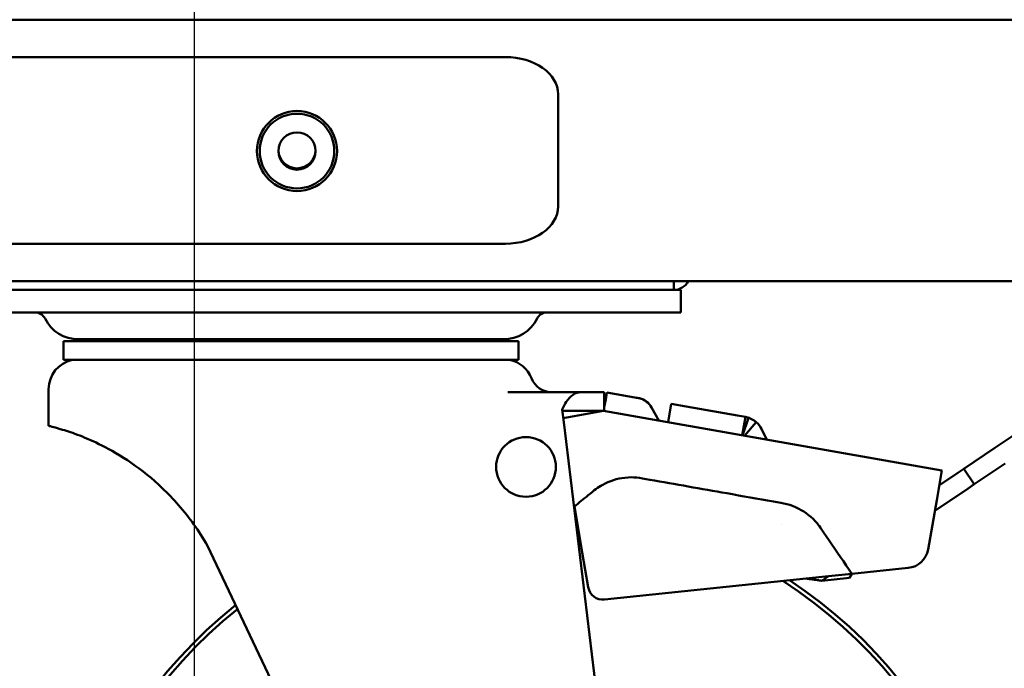
# Model space of a CAD drawing. Units: millimetres. Extents: x 65 to 5840, y 100 to 4100.
# Drawn here: x 709 to 841, y 1252 to 1339 of the extents above; entities that cross this region are included whole.
import ezdxf

# ---------------------------------------------------------------- set-up
doc = ezdxf.new("R2010")
doc.units = ezdxf.units.MM
doc.header["$LTSCALE"] = 20
doc.layers.add('Dimension (ISO)', color=7, linetype='Continuous', lineweight=25)
doc.layers.add('Visible (ISO)', color=7, linetype='Continuous', lineweight=50)
doc.styles.add('Note Text (ISO)', font='tahoma.ttf')
doc.dimstyles.new('Default (ISO)', dxfattribs={"dimscale": 20, "dimtxt": 2.5, "dimasz": 2.5, "dimexe": 1, "dimexo": 2, "dimgap": 0.762, "dimtad": 1, "dimtoh": 1, "dimdec": 1, "dimrnd": 1e-08, "dimzin": 0, "dimdsep": 46, "dimtxsty": 'Note Text (ISO)', "dimcen": 0.09, "dimdle": 10, "dimclrd": 256, "dimclre": 256, "dimclrt": 256, "dimadec": 1, "dimazin": 0, "dimtfac": 1.40208, "dimtmove": 0, "dimatfit": 3, "dimfxl": 1, "dimtolj": 1, "dimtzin": 0, "dimlwd": -1, "dimlwe": -1, "dimarcsym": 0})

# ---------------------------------------------------------------- blocks, each defined once
blk = doc.blocks.new('*D7')
at = {"layer": 'Defpoints', "color": 0, "transparency": 16777216}
for p in [(535.21, 2047.64), (689.79, 2047.64), (777.59, 1147.7)]:
    blk.add_point(p, dxfattribs=at)
at = {"layer": 'Dimension (ISO)', "transparency": 16777216}
for p, q in [((649.79, 2047.64), (515.21, 2047.64)), ((535.21, 1197.7), (535.21, 1997.64)), ((737.59, 1147.7), (515.21, 1147.7))]:
    blk.add_line(p, q, dxfattribs=at)
for points in [[(526.88, 1997.64), (543.54, 1997.64), (535.21, 2047.64)], [(526.88, 1197.7), (543.54, 1197.7), (535.21, 1147.7)]]:
    blk.add_solid(points, dxfattribs=at)
at = {"layer": 'Dimension (ISO)', "transparency": 16777216, "insert": (467.92, 1549.32), "char_height": 50, "attachment_point": 1, "rotation": 90, "style": 'Note Text (ISO)'}
blk.add_mtext('\\A1;900', dxfattribs=at)
blk = doc.blocks.new('*D12')
at = {"layer": 'Defpoints', "color": 0, "transparency": 16777216}
for p in [(1240.19, 1851.34), (732.59, 1824.34), (1240.19, 1060.24)]:
    blk.add_point(p, dxfattribs=at)
at = {"layer": 'Dimension (ISO)', "transparency": 16777216}
for p, q in [((1240.19, 1811.34), (1240.19, 1040.24)), ((732.59, 1784.34), (732.59, 1040.24)), ((782.59, 1060.24), (1190.19, 1060.24))]:
    blk.add_line(p, q, dxfattribs=at)
for points in [[(782.59, 1068.58), (782.59, 1051.91), (732.59, 1060.24)], [(1190.19, 1068.58), (1190.19, 1051.91), (1240.19, 1060.24)]]:
    blk.add_solid(points, dxfattribs=at)
at = {"layer": 'Dimension (ISO)', "transparency": 16777216, "insert": (933.4, 1127.77), "char_height": 50, "attachment_point": 1, "style": 'Note Text (ISO)'}
blk.add_mtext('\\A1;508', dxfattribs=at)

msp = doc.modelspace()

# ---------------------------------------------------------------- linework, layer by layer
at = {"layer": 'Visible (ISO)'}
for p, q in [((678.59, 1338.84), (1661.59, 1338.84)), ((754.32, 1333.84), (671.39, 1333.84)), ((774.32, 1333.84), (754.32, 1333.84)), ((781.39, 1313.84), (781.39, 1328.84)), ((671.39, 1308.84), (754.32, 1308.84)), ((754.32, 1308.84), (774.32, 1308.84)), ((791.89, 1303.84), (695.29, 1303.84)), ((791.89, 1303.84), (793.29, 1303.84)), ((1546.89, 1303.84), (793.29, 1303.84)), ((796.89, 1302.64), (796.89, 1303.84)), ((695.29, 1302.64), (791.89, 1302.64)), ((796.89, 1302.64), (791.89, 1302.64)), ((797.84, 1302.64), (796.89, 1302.64)), ((797.84, 1299.64), (797.84, 1302.64)), ((789.84, 1299.64), (701.34, 1299.64)), ((789.84, 1299.64), (797.84, 1299.64)), ((715.09, 1295.77), (776.09, 1295.77)), ((715.09, 1295.77), (715.09, 1293.27)), ((717.09, 1296.03), (774.09, 1296.03)), ((776.09, 1295.77), (776.09, 1293.27)), ((715.09, 1293.27), (776.09, 1293.27)), ((713.09, 1289.36), (713.09, 1284.45)), ((774.66, 1288.94), (784.39, 1288.94)), ((787.59, 1288.94), (784.39, 1288.94)), ((787.59, 1286.44), (787.59, 1288.94)), ((787.93, 1288.91), (787.77, 1287.98)), ((792.17, 1288.16), (787.93, 1288.91)), ((787.59, 1286.96), (787.77, 1287.98)), ((791.8, 1288.22), (792.17, 1288.16)), ((796.57, 1287.38), (796.13, 1284.92)), ((798.54, 1287.04), (796.57, 1287.38)), ((798.54, 1287.04), (805.43, 1285.82)), ((782.15, 1284.94), (781.95, 1286.61)), ((787.46, 1286.44), (781.97, 1286.44)), ((787.5, 1286.44), (782.09, 1285.45)), ((832.85, 1278.45), (787.5, 1286.44)), ((787.59, 1286.44), (787.54, 1286.44)), ((793.93, 1286.9), (794.89, 1285.14)), ((806.5, 1285.63), (805.43, 1285.82)), ((806.5, 1285.63), (806.06, 1283.17)), ((839.93, 1281.48), (847.4, 1286.5)), ((782.15, 1284.94), (791.49, 1207.6)), ((806.9, 1285.53), (806.13, 1283.16)), ((807.95, 1284.94), (806.36, 1283.12)), ((807.95, 1284.94), (806.36, 1283.12)), ((807.95, 1284.94), (807.95, 1284.94)), ((808.65, 1284.03), (809.38, 1282.59)), ((839.93, 1281.48), (835.78, 1278.68)), ((841.33, 1279.4), (837.18, 1276.61)), ((832.16, 1274.51), (832.85, 1278.45)), ((832.5, 1276.48), (834.96, 1278.13)), ((834.96, 1278.13), (835.78, 1278.68)), ((835.78, 1278.68), (837.18, 1276.61)), ((836.35, 1276.05), (837.18, 1276.61)), ((831.9, 1273.06), (836.35, 1276.05)), ((832.16, 1274.51), (830.99, 1267.87)), ((783.59, 1273.64), (783.51, 1273.64)), ((783.59, 1273.64), (784.13, 1270.49)), ((811.28, 1271.29), (811.28, 1271.29)), ((784.64, 1267.48), (784.13, 1270.49)), ((734.38, 1268.39), (765.37, 1203.21)), ((785.44, 1262.82), (784.64, 1267.48)), ((817.62, 1264.29), (820.77, 1264.62)), ((820.77, 1264.62), (820.44, 1264.08)), ((828.34, 1265.41), (820.77, 1264.62)), ((814.63, 1263.98), (787.62, 1261.17)), ((814.63, 1263.98), (817.62, 1264.29)), ((817.62, 1264.29), (816.75, 1263.7)), ((816.75, 1263.7), (820.44, 1264.08))]:
    msp.add_line(p, q, dxfattribs=at)
for centre, radius in [((746.39, 1321.25), 5.37), ((746.39, 1321.25), 5), ((746.39, 1321.25), 2.5), ((777.09, 1278.94), 4)]:
    msp.add_circle(centre, radius, dxfattribs=at)
for centre, radius, start, end in [((746.39, 1321.43), 2.5, 182.0615, 357.9385), ((796.89, 1304.84), 2.2, 270, 332.9643), ((711.27, 1298.14), 1.5, 26.3916, 90), ((779.91, 1298.14), 1.5, 90, 153.6084), ((717.09, 1301.03), 5, 206.3916, 270), ((774.09, 1301.03), 5, 270, 333.6084), ((723.29, 1293.14), 3, 105.6151, 118.548), ((724.93, 1293.14), 3, 105.6151, 118.548), ((723.29, 1293.14), 3, 74.1861, 74.3849), ((723.31, 1293.14), 3, 74.3725, 74.3849), ((724.93, 1293.14), 3, 61.452, 74.3849), ((724.98, 1293.14), 3, 61.452, 74.3849), ((728.09, 1293.14), 3, 105.6151, 118.548), ((728.09, 1293.14), 3, 61.452, 74.3849), ((728.18, 1293.14), 3, 61.452, 74.3849), ((732.56, 1293.14), 3, 105.6151, 118.548), ((732.56, 1293.14), 3, 61.452, 74.3849), ((737.99, 1293.14), 3, 105.6151, 118.548), ((737.99, 1293.14), 3, 61.452, 74.3849), ((743.99, 1293.14), 3, 105.6151, 118.548), ((743.99, 1293.14), 3, 61.452, 74.3849), ((750.1, 1293.14), 3, 105.6151, 118.548), ((750.1, 1293.14), 3, 61.452, 74.3849), ((755.88, 1293.14), 3, 105.6151, 118.548), ((755.88, 1293.14), 3, 61.452, 74.3849), ((760.52, 1295.14), 1.5, 143.6405, 154.9442), ((760.9, 1293.14), 3, 105.6151, 118.548), ((760.9, 1293.14), 3, 61.452, 74.3849), ((761, 1293.14), 3, 61.452, 74.3849), ((764.78, 1293.14), 3, 105.6151, 118.548), ((764.78, 1293.14), 3, 61.452, 74.3849), ((764.85, 1293.14), 3, 66.5599, 74.3849), ((767.24, 1293.14), 3, 105.6151, 114.1883), ((767.24, 1293.14), 3, 61.452, 74.3849), ((768.09, 1293.14), 3, 61.452, 74.3849), ((717.09, 1289.36), 4, 101.8189, 180), ((774.09, 1289.36), 4, 21.6271, 78.1811), ((780.6, 1291.94), 3, 201.6271, 270), ((805.98, 1282.68), 3, 26.7972, 48.7861), ((777.59, 1210.64), 62.94, 84.477, 84.5629), ((828.03, 1268.39), 3, 275.9454, 350), ((777.59, 1210.64), 63.5, 128.3773, 56.7625), ((777.59, 1210.64), 62.94, 128.4952, 57.3956), ((787.41, 1263.16), 2, 189.7415, 275.9454)]:
    msp.add_arc(centre, radius, start, end, dxfattribs=at)
for centre, start_param, end_param in [((774.32, 1328.84), 0, 1.570796), ((774.32, 1313.84), 4.712389, 6.283185)]:
    msp.add_ellipse(centre, major_axis=(7.07, 0), ratio=0.707107, start_param=start_param, end_param=end_param, dxfattribs=at)
for points, knots in [([(784.39, 1288.94), (784.08, 1288.94), (783.74, 1288.83), (783.06, 1288.39), (782.74, 1288.06), (782.27, 1287.37), (782.09, 1287.01), (781.95, 1286.61)], [0.6427514, 0.6427514, 0.6427514, 0.6427514, 0.8250747, 0.8250747, 1.0073981, 1.0073981, 1.1396075, 1.1396075, 1.1396075, 1.1396075]), ([(792.17, 1288.16), (792.17, 1288.16), (792.17, 1288.16), (792.17, 1288.16), (792.16, 1288.16), (792.15, 1288.16), (792.15, 1288.16), (792.17, 1288.16), (792.17, 1288.16), (792.17, 1288.16), (792.17, 1288.16), (792.17, 1288.16), (792.17, 1288.16), (792.18, 1288.16), (792.18, 1288.16), (792.19, 1288.16), (792.2, 1288.15), (792.22, 1288.15), (792.23, 1288.15), (792.27, 1288.14), (792.29, 1288.14), (792.97, 1287.97), (793.6, 1287.49), (793.93, 1286.9)], [0, 0, 0, 0, 0.0013705, 0.0013705, 0.0060292, 0.0060292, 0.010688, 0.010688, 0.0108333, 0.0108333, 0.011124, 0.011124, 0.011597, 0.011597, 0.0125431, 0.0125431, 0.0144352, 0.0144352, 0.0182186, 0.0182186, 0.025779, 0.025779, 0.2286261, 0.2286261, 0.2286261, 0.2286261]), ([(792.17, 1288.16), (792.17, 1288.16), (792.17, 1288.16), (792.17, 1288.16), (792.17, 1288.16), (792.17, 1288.16), (792.17, 1288.16), (792.17, 1288.16), (792.17, 1288.16), (792.17, 1288.16), (792.17, 1288.16), (792.17, 1288.16), (792.17, 1288.16), (792.17, 1288.16), (792.17, 1288.16), (792.18, 1288.16), (792.19, 1288.16), (792.22, 1288.15), (792.24, 1288.15), (792.29, 1288.14), (792.32, 1288.13), (792.41, 1288.11), (792.47, 1288.09), (792.64, 1288.03), (792.75, 1287.99), (793.13, 1287.79), (793.39, 1287.6), (793.72, 1287.22), (793.83, 1287.07), (793.93, 1286.9)], [0, 0, 0, 0, 0.003235, 0.003235, 0.0034482, 0.0034482, 0.003568, 0.003568, 0.003613, 0.003613, 0.0036576, 0.0036576, 0.0038361, 0.0038361, 0.0041927, 0.0041927, 0.0070457, 0.0070457, 0.0127518, 0.0127518, 0.0220042, 0.0220042, 0.0404169, 0.0404169, 0.0765289, 0.0765289, 0.1693734, 0.1693734, 0.2267896, 0.2267896, 0.2267896, 0.2267896]), ([(806.5, 1285.63), (806.56, 1285.62), (806.62, 1285.61), (806.72, 1285.59), (806.76, 1285.57), (806.83, 1285.55), (806.86, 1285.55), (806.89, 1285.54), (806.9, 1285.53), (806.9, 1285.53)], [-0.1146406, -0.1146406, -0.1146406, -0.1146406, -0.0860975, -0.0860975, -0.0575051, -0.0575051, -0.0287169, -0.0287169, 0, 0, 0, 0]), ([(734.38, 1268.39), (733.82, 1269.37), (733.21, 1270.32), (731.26, 1273.06), (729.81, 1274.7), (727.04, 1277.34), (725.59, 1278.51), (722.77, 1280.45), (721.4, 1281.23), (719.18, 1282.34), (718.17, 1282.78), (716.38, 1283.48), (715.6, 1283.74), (714.34, 1284.12), (713.86, 1284.25), (713.24, 1284.41), (713.09, 1284.45), (713.09, 1284.45)], [1.696746, 1.696746, 1.696746, 1.696746, 2.029009, 2.029009, 2.705345, 2.705345, 3.289111, 3.289111, 3.872877, 3.872877, 4.40435, 4.40435, 4.935823, 4.935823, 5.467297, 5.467297, 5.99877, 5.99877, 5.99877, 5.99877]), ([(806.9, 1285.53), (806.9, 1285.53), (806.94, 1285.52), (807, 1285.5), (807.06, 1285.48), (807.15, 1285.44), (807.25, 1285.39), (807.3, 1285.37), (807.36, 1285.34), (807.42, 1285.31), (807.48, 1285.28), (807.54, 1285.24), (807.6, 1285.2), (807.66, 1285.17), (807.72, 1285.12), (807.78, 1285.08), (807.84, 1285.03), (807.9, 1284.98), (807.95, 1284.94)], [0, 0, 0, 0, 0.1984985, 0.1984985, 0.1984985, 0.396997, 0.396997, 0.396997, 0.4962462, 0.4962462, 0.4962462, 0.5954955, 0.5954955, 0.5954955, 0.6947447, 0.6947447, 0.6947447, 0.7939939, 0.7939939, 0.7939939, 0.7939939]), ([(820.77, 1264.62), (819.76, 1266.11), (818.74, 1267.6), (816.55, 1270.82), (816.37, 1271.08), (815.43, 1272.2), (814.59, 1272.86), (812.46, 1273.96), (811.76, 1274.04), (808.17, 1274.68), (806.09, 1275.04), (800.57, 1276.02), (797.13, 1276.62), (792.23, 1277.49), (791.59, 1277.63), (789.3, 1277.38), (788.29, 1277.06), (786.72, 1276.2), (786.28, 1275.85), (784.8, 1274.64), (784.19, 1274.14), (783.59, 1273.64)], [0, 0, 0, 0, 0.539745, 0.539745, 1.168705, 1.168705, 2.767039, 2.767039, 4.795575, 4.795575, 7.590665, 7.590665, 12.201458, 12.201458, 14.159398, 14.159398, 15.786297, 15.786297, 16.937435, 16.937435, 17.735005, 17.735005, 17.735005, 17.735005]), ([(816.75, 1263.7), (816.6, 1263.72), (816.45, 1263.74), (816.28, 1263.76), (816.19, 1263.77), (816.1, 1263.79), (816.01, 1263.8), (815.96, 1263.8), (815.91, 1263.81), (815.87, 1263.82), (815.84, 1263.82), (815.82, 1263.82), (815.79, 1263.83), (815.78, 1263.83), (815.77, 1263.83), (815.76, 1263.83), (815.75, 1263.83), (815.74, 1263.83), (815.74, 1263.83), (815.73, 1263.83), (815.72, 1263.84), (815.72, 1263.84), (815.57, 1263.86), (815.4, 1263.88), (815.22, 1263.9), (815.11, 1263.92), (815.06, 1263.92), (814.96, 1263.94), (814.87, 1263.95), (814.76, 1263.97), (814.63, 1263.98)], [0, 0, 0, 0, 0.25, 0.25, 0.25, 0.375, 0.375, 0.375, 0.4375, 0.4375, 0.4375, 0.46875, 0.46875, 0.46875, 0.484375, 0.484375, 0.484375, 0.492187, 0.492187, 0.492187, 0.5, 0.5, 0.5, 0.733435, 0.733435, 0.733435, 0.869835, 0.869835, 0.869835, 1, 1, 1, 1])]:
    msp.add_open_spline(points, degree=3, knots=knots, dxfattribs=at)

# ---------------------------------------------------------------- dimensions: what is measured, and where the dimension line sits
at = {"layer": 'Dimension (ISO)'}
for base, p1, p2, angle, picture, middle in [((535.21, 2047.64), (777.59, 1147.7), (689.79, 2047.64), 90, '*D7', (535.21, 1603.11)), ((1240.19, 1060.24), (732.59, 1824.34), (1240.19, 1851.34), 180, '*D12', (986.39, 1060.24))]:
    dim = msp.add_linear_dim(base=base, p1=p1, p2=p2, angle=angle, dimstyle='Default (ISO)', override={"dimgap": 0.762, "dimtoh": 0, "dimdec": 0, "dimtol": 0, "dimlim": 0, "dimtp": 0, "dimtm": 0, "dimtdec": 2, "dimtofl": 0, "dimatfit": 1}, dxfattribs=at)
    dim.commit()
    dim.dimension.update_dxf_attribs({"geometry": picture, "text_midpoint": middle, "dimtype": 160})

doc.saveas('drawing.dxf')
